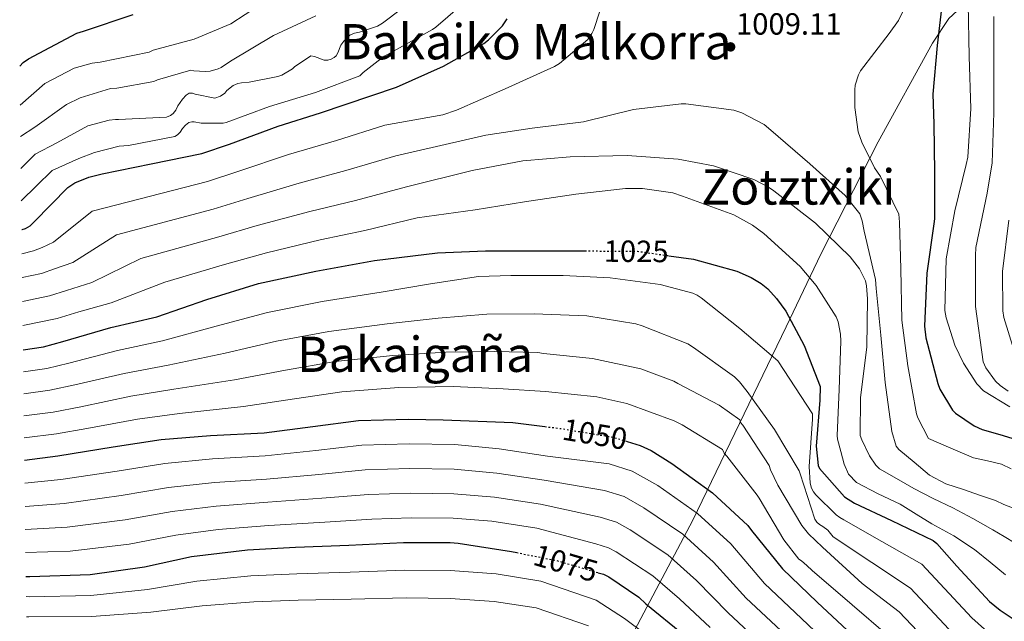
# Model space of a CAD drawing. Units: metres. Extents: x 583206 to 586637, y 4759011 to 4761367.
# Drawn here: x 583214 to 583535, y 4760486 to 4760683 of the extents above; entities that cross this region are included whole.
import ezdxf
from ezdxf.enums import TextEntityAlignment as Align

# ---------------------------------------------------------------- set-up
doc = ezdxf.new("R2010")
doc.units = ezdxf.units.M
doc.header["$MEASUREMENT"] = 0
doc.linetypes.add('DGN Style 5', pattern=[1.217945, 0.521977, -0.695969])
for name, color, linetype, lineweight in [('Cota de curva de nivel directora', 7, 'Continuous', 0), ('Cota de punto acotado terreno', 7, 'Continuous', 0), ('Curva de nivel directora', 30, 'Continuous', 30), ('Curva de nivel directora no vista', 30, 'DGN Style 5', 30), ('Curva de nivel intermedia', 30, 'Continuous', 0), ('Límite de municipio', 7, 'Continuous', 0), ('Punto acotado terreno (símbolo)', 7, 'Continuous', 0), ('Texto de Área (paraje) menor', 7, 'Continuous', 0)]:
    doc.layers.add(name, color=color, linetype=linetype, lineweight=lineweight)
doc.styles.add('Style-Arial', font='arial.ttf')

# ---------------------------------------------------------------- blocks, each defined once
blk = doc.blocks.new('5PATER')
at = {"layer": 'Punto acotado terreno (símbolo)', "linetype": 'Continuous', "lineweight": 0}
h = blk.add_hatch(color=51, dxfattribs=at)
edge = h.paths.add_edge_path()
edge.add_ellipse((0, 0), major_axis=(-0.11, -0.111), ratio=0.999422, start_angle=0, end_angle=360)

msp = doc.modelspace()

# ---------------------------------------------------------------- linework, layer by layer
at = {"layer": 'Curva de nivel directora', "color": 30, "linetype": 'Continuous', "lineweight": 30, "flags": 128}
for points, elevation in [([(583515.02, 4760689.13), (583513.23, 4760674.16), (583511.82, 4760658.22), (583512.2, 4760648.49), (583512.39, 4760632.69), (583512.39, 4760617.58), (583512.26, 4760616.62), (583509.9, 4760599.79), (583509.13, 4760582.45), (583509.58, 4760578.67), (583513.42, 4760563.7), (583514.12, 4760561.9), (583518.22, 4760555.06), (583519.24, 4760554.03), (583525.28, 4760549.88), (583527.9, 4760548.72), (583533.66, 4760547.12), (583548.25, 4760542.64)], 1000), ([(583213.67, 4760667.39), (583214.82, 4760668.58), (583216.55, 4760669.73), (583232.36, 4760678.18), (583234.53, 4760678.75), (583250.73, 4760684.26)], 975), ([(583214.32, 4760613.99), (583214.5, 4760613.99), (583215.59, 4760614.37), (583217.06, 4760615.2), (583218.41, 4760616.48), (583229.35, 4760627.75), (583231.72, 4760629.22), (583236.26, 4760631.14), (583240.61, 4760632.23), (583256.55, 4760635.43), (583273.13, 4760638.82), (583282.15, 4760641.89), (583298.02, 4760647.78), (583311.89, 4760652.18), (583336.71, 4760660.53), (583352.07, 4760667.38), (583365.19, 4760674.8), (583366.73, 4760675.95), (583371.27, 4760680.5), (583372.87, 4760682.8)], 1000), ([(583214.79, 4760574.73), (583221.48, 4760575.71), (583227.75, 4760577.44), (583243.43, 4760581.99), (583258.4, 4760585.51), (583274.79, 4760591.14), (583291.68, 4760596.39), (583310.31, 4760600.42), (583329.47, 4760603.93), (583350.05, 4760606.46), (583365.79, 4760607.04), (583380.96, 4760607.04), (583398.21, 4760607.04)], 1025), ([(583425.59, 4760605.48), (583433.63, 4760604.35), (583447.78, 4760600.38), (583452.51, 4760598.33), (583455.78, 4760596.35), (583457.95, 4760594.62), (583460.83, 4760591.55), (583463.84, 4760587.33), (583469.86, 4760576.19), (583475.04, 4760562.75), (583474.98, 4760558.27), (583473.7, 4760543.29), (583474.34, 4760536.96), (583474.85, 4760536), (583482.95, 4760526.72), (583486.22, 4760524.67), (583498.38, 4760518.98), (583511.94, 4760512.51), (583513.1, 4760511.49), (583519.62, 4760504.07), (583530.31, 4760492.55), (583533.77, 4760489.73), (583548.49, 4760479.87)], 1025), ([(583215.23, 4760538.72), (583226.15, 4760540.13), (583244.2, 4760543.07), (583259.88, 4760545.44), (583275.94, 4760546.79), (583293.48, 4760547.68), (583309.35, 4760549.67), (583324.32, 4760551.65), (583340.58, 4760552.1), (583351.96, 4760551.86), (583374.72, 4760550.98), (583385.15, 4760549.68)], 1050), ([(583412.07, 4760544.79), (583416.25, 4760543.49), (583419.84, 4760541.83), (583426.56, 4760537.61), (583439.87, 4760528.07), (583451.39, 4760517.38), (583452.61, 4760515.72), (583462.72, 4760503.24), (583474.11, 4760492.36), (583487.23, 4760480.01)], 1050), ([(583215.69, 4760500.74), (583216.93, 4760500.71), (583236.64, 4760501.41), (583254.44, 4760503.84), (583269.73, 4760507.23), (583288.1, 4760509.41), (583303.72, 4760510.24), (583321.19, 4760510.95), (583338.98, 4760511.78), (583354.28, 4760511.78), (583356.88, 4760511.6), (583374.2, 4760508.86), (583375.94, 4760508.52)], 1075), ([(583402.56, 4760501.96), (583404.34, 4760501.44), (583406.07, 4760500.61), (583415.86, 4760494.01), (583418.16, 4760491.84), (583430.39, 4760481.73)], 1075)]:
    msp.add_lwpolyline(points, dxfattribs=dict(at, elevation=elevation))
at = {"layer": 'Curva de nivel directora no vista', "color": 30, "linetype": 'DGN Style 5', "lineweight": 30, "flags": 128}
for points, elevation in [([(583398.21, 4760607.04), (583398.69, 4760607.04), (583415.39, 4760606.91), (583425.59, 4760605.48)], 1025), ([(583385.15, 4760549.68), (583390.65, 4760549), (583407.55, 4760546.18), (583412.07, 4760544.79)], 1050), ([(583375.94, 4760508.52), (583389.04, 4760505.92), (583402.56, 4760501.96)], 1075)]:
    msp.add_lwpolyline(points, dxfattribs=dict(at, elevation=elevation))
at = {"layer": 'Curva de nivel intermedia', "color": 30, "linetype": 'Continuous', "lineweight": 0, "flags": 128}
for points, elevation in [([(583214.41, 4760606.13), (583218.18, 4760607.03), (583221.03, 4760608.18), (583224.69, 4760609.88), (583237.29, 4760620.03), (583274.98, 4760629.75), (583285.17, 4760633.03), (583301.47, 4760638.49), (583317.06, 4760643.05), (583332.94, 4760648.13), (583351.78, 4760651.52), (583356.26, 4760652.99), (583372.2, 4760659.97), (583388.32, 4760667.26), (583389.92, 4760668.29), (583399.2, 4760676.09), (583400.48, 4760678.01), (583401.12, 4760679.36), (583405.16, 4760691.71)], 1005), ([(583213.82, 4760654.65), (583221.91, 4760661.7), (583231.44, 4760666.69), (583237.34, 4760668.32), (583239.97, 4760668.64), (583255.9, 4760671.96), (583257.25, 4760672.54), (583270.62, 4760676.19), (583282.66, 4760681.24), (583296.67, 4760690.46)], 980), ([(583214.07, 4760634), (583214.6, 4760634.5), (583218.67, 4760638.58), (583225.83, 4760642.35), (583235.91, 4760647.83), (583242.91, 4760649.69), (583244.96, 4760649.95), (583245.92, 4760649.95), (583261.6, 4760650.72), (583262.94, 4760651.29), (583263.77, 4760651.87), (583264.61, 4760653.02), (583265.31, 4760654.43), (583266.78, 4760656.6), (583268, 4760657.88), (583268.96, 4760658.59), (583270.05, 4760658.52), (583270.94, 4760658.2), (583277.41, 4760656.92), (583279.2, 4760657.56), (583280.61, 4760658.59), (583281.31, 4760659.42), (583283.42, 4760661.02), (583284.89, 4760661.66), (583286.05, 4760661.92), (583288.61, 4760662.11), (583298.01, 4760664.03), (583299.23, 4760664.48), (583302.75, 4760666.52), (583303.39, 4760667.16), (583308.7, 4760670.75), (583309.98, 4760670.49), (583313.12, 4760669.34), (583314.27, 4760669.28), (583315.42, 4760669.6), (583316.38, 4760670.17), (583317.02, 4760670.75), (583317.66, 4760671.96), (583318.05, 4760673.18), (583318.56, 4760674.2), (583319.52, 4760675.55), (583321.44, 4760677.47), (583323.04, 4760678.11), (583324.64, 4760678.43), (583330.46, 4760680.41), (583332.13, 4760681.37), (583344.1, 4760690.59)], 990), ([(583214.2, 4760623.37), (583219.17, 4760628.24), (583224.26, 4760633.32), (583233.02, 4760637.24), (583238.15, 4760639.16), (583246.17, 4760641.25), (583249.25, 4760641.5), (583264.35, 4760644.38), (583265.25, 4760644.96), (583266.08, 4760645.85), (583266.85, 4760647), (583267.81, 4760648.09), (583268.89, 4760648.99), (583269.85, 4760649.18), (583270.69, 4760649.18), (583272.93, 4760648.8), (583280.09, 4760648.73), (583281.12, 4760648.99), (583295.26, 4760654.24), (583310.24, 4760658.78), (583324.77, 4760664.22), (583325.79, 4760665.31), (583332.64, 4760670.68), (583333.79, 4760671.2), (583348.51, 4760679.32), (583349.53, 4760680.09), (583361.31, 4760690.33)], 995), ([(583502.24, 4760685.69), (583500.58, 4760682.3), (583497.57, 4760678.01), (583488.23, 4760665.85), (583487.59, 4760664.57), (583486.5, 4760661.18), (583486.31, 4760659.64), (583486.31, 4760653.88), (583487.46, 4760645.95), (583488.61, 4760642.56), (583492.83, 4760634.17), (583494.75, 4760631.36), (583500.71, 4760619), (583500.9, 4760616.38), (583501.35, 4760601.21), (583501.67, 4760584.45), (583503.71, 4760569.47), (583506.47, 4760553.85), (583506.91, 4760552.57), (583510.37, 4760545.73), (583517.73, 4760542.57), (583525.08, 4760539.42), (583529.66, 4760538.44), (583534.24, 4760537.43), (583537.43, 4760535.84)], 1005), ([(583523.34, 4760687.73), (583523.72, 4760670.51), (583524.23, 4760653.55), (583523.21, 4760637.61), (583522.76, 4760635.25), (583518.98, 4760620.14), (583516.23, 4760604.46), (583515.78, 4760587.63), (583516.23, 4760585.13), (583519.05, 4760576.3), (583521.8, 4760570.35), (583526.22, 4760563.63), (583528.39, 4760561.39), (583536.93, 4760556.16)], 995), ([(583213.94, 4760644.41), (583218.64, 4760647.47), (583229, 4760654.81), (583233.47, 4760657.01), (583243.36, 4760660.12), (583245.34, 4760660.19), (583257.44, 4760662.36), (583258.65, 4760662.94), (583269.53, 4760666.01), (583270.56, 4760665.82), (583274.21, 4760665.63), (583275.81, 4760665.76), (583278.43, 4760666.46), (583279.45, 4760666.97), (583282.53, 4760669.02), (583296.54, 4760677.34), (583310.37, 4760683.8)], 985), ([(583531.79, 4760683.56), (583531.79, 4760668.08), (583531.79, 4760652.08), (583531.21, 4760635.82), (583529.61, 4760625.84), (583525.83, 4760608.17)], 990), ([(583214.51, 4760598.3), (583220.77, 4760599.69), (583225, 4760601.16), (583230.97, 4760603.29), (583245.23, 4760612.31), (583276.83, 4760620.69), (583288.18, 4760624.17), (583304.91, 4760629.2), (583320.16, 4760633.27), (583336.44, 4760638.05), (583365.86, 4760644.8), (583381.03, 4760647.1), (583397.8, 4760649.15), (583414.05, 4760653.18), (583429.67, 4760655.1), (583431.14, 4760655.1), (583446.88, 4760653.05), (583449.44, 4760652.16), (583456.8, 4760648.32), (583458.92, 4760646.52), (583471.65, 4760635.45), (583483.17, 4760625.15), (583487.97, 4760619.13), (583488.8, 4760616.83), (583489.44, 4760613.44), (583493.09, 4760597.69), (583493.35, 4760594.75), (583494.82, 4760579.52), (583496.23, 4760564.09), (583498.47, 4760548.09), (583499.87, 4760543.23), (583500.77, 4760542.14), (583505.76, 4760538), (583510.74, 4760533.85), (583516.06, 4760531.01), (583521.89, 4760529.07), (583527.08, 4760527.29), (583532.25, 4760525.49), (583535.02, 4760524.23), (583537.83, 4760523.1)], 1010), ([(583214.6, 4760590.47), (583223.36, 4760592.35), (583228.97, 4760594.14), (583237.26, 4760596.69), (583253.17, 4760604.6), (583278.69, 4760611.63), (583291.2, 4760615.31), (583308.36, 4760619.91), (583323.27, 4760623.49), (583339.94, 4760627.97), (583361.38, 4760633.28), (583377.96, 4760636.48), (583393.44, 4760637.76), (583412, 4760638.21), (583428.64, 4760637.05), (583440.16, 4760634.81), (583453.41, 4760630.33), (583458.21, 4760627.84), (583459.87, 4760626.69), (583473.51, 4760616.13), (583484.83, 4760605.05), (583487.84, 4760601.15), (583489.83, 4760597.31), (583490.21, 4760595.65), (583490.47, 4760591.36), (583490.27, 4760575.55), (583488.16, 4760559.17), (583488.1, 4760546.81), (583488.61, 4760545.34), (583491.17, 4760540.16), (583493.22, 4760537.09), (583494.37, 4760535.87), (583499.97, 4760532.67), (583505.57, 4760529.47), (583511.91, 4760526.23), (583518.31, 4760523.1), (583524.93, 4760519.6), (583531.45, 4760515.93), (583535.08, 4760513.76), (583538.71, 4760511.58)], 1015), ([(583214.7, 4760582.65), (583225.95, 4760585.01), (583232.93, 4760587.12), (583243.54, 4760590.09), (583261.11, 4760596.88), (583280.54, 4760602.56), (583294.21, 4760606.45), (583311.81, 4760610.61), (583326.37, 4760613.71), (583343.44, 4760617.89), (583362.4, 4760620.48), (583378.47, 4760623.1), (583395.23, 4760625.53), (583411.43, 4760627.45), (583416.99, 4760627.39), (583426.91, 4760625.98), (583430.11, 4760624.89), (583446.82, 4760618.81), (583452.9, 4760615.49), (583456.67, 4760612.67), (583468.51, 4760601.92), (583473.7, 4760595.77), (583480.29, 4760585.47), (583480.87, 4760583.93), (583481.63, 4760579.9), (583481.76, 4760577.53), (583481.25, 4760561.79), (583480.61, 4760546.75), (583480.74, 4760545.6), (583481.8, 4760541.52), (583482.86, 4760537.43), (583484.32, 4760534.11), (583486.85, 4760531.46), (583494.01, 4760527.75), (583501.18, 4760524.29), (583506.36, 4760521.11), (583511.54, 4760517.92), (583518.68, 4760513.98), (583525.48, 4760509.56), (583530.51, 4760505.39), (583535.54, 4760501.23)], 1020), ([(583536.65, 4760617.13), (583534.6, 4760600.3), (583534.73, 4760587.5), (583535.05, 4760585.33), (583538.25, 4760574.77)], 985), ([(583525.83, 4760608.17), (583525.7, 4760605.55), (583525.7, 4760588.91), (583528.26, 4760570.86), (583529.16, 4760568.88), (583532.23, 4760564.53), (583533.77, 4760563.12), (583536.39, 4760561.26)], 990), ([(583214.88, 4760567.54), (583222.52, 4760568.62), (583229.7, 4760570.35), (583245.6, 4760574.51), (583260.26, 4760577.62), (583277.79, 4760582.41), (583294.61, 4760586.97), (583312.44, 4760590.57), (583331.74, 4760593.61), (583347.81, 4760596.28), (583363.53, 4760598.63), (583374, 4760598.98), (583391.15, 4760598.98), (583406.51, 4760598.28), (583422.76, 4760596.1), (583433.45, 4760593.29), (583434.92, 4760592.58), (583436.2, 4760591.75), (583448.81, 4760581.7), (583461.23, 4760571.14), (583472.49, 4760553.8), (583472.49, 4760552.07), (583471.4, 4760536.65), (583471.72, 4760531.21), (583472.17, 4760529.54), (583472.87, 4760528.33), (583473.58, 4760527.43), (583480.23, 4760520.84), (583481.5, 4760520.01), (583482.77, 4760519.19), (583495.16, 4760512.11), (583508.24, 4760504.73), (583524.52, 4760487.17), (583528.74, 4760483.56)], 1030), ([(583214.97, 4760560.36), (583223.56, 4760561.52), (583231.66, 4760563.26), (583247.76, 4760567.03), (583262.11, 4760569.74), (583280.79, 4760573.68), (583297.54, 4760577.55), (583314.57, 4760580.73), (583333.64, 4760583.23), (583350.3, 4760585.11), (583366.2, 4760586.42), (583381.61, 4760586.5), (583398.83, 4760585.8), (583414.83, 4760583.24), (583416.88, 4760582.53), (583431.85, 4760576.65), (583433.71, 4760575.49), (583447.08, 4760565.89), (583448.75, 4760564.29), (583451.18, 4760561.16), (583460.14, 4760548.68), (583468.14, 4760535.17), (583468.46, 4760534.21), (583473.26, 4760519.43), (583473.9, 4760518.47), (583474.79, 4760517.64), (583475.88, 4760517.06), (583477.55, 4760515.85), (583478.44, 4760514.77), (583479.33, 4760513.7), (583491.94, 4760505.25), (583504.53, 4760496.95), (583518.72, 4760481.79)], 1035), ([(583215.06, 4760553.18), (583224.6, 4760554.42), (583233.61, 4760556.17), (583249.93, 4760559.55), (583263.96, 4760561.86), (583283.79, 4760564.95), (583300.46, 4760568.13), (583316.7, 4760570.89), (583335.55, 4760572.84), (583352.8, 4760573.93), (583368.86, 4760574.2), (583382.89, 4760573.83), (583384.68, 4760573.51), (583400.68, 4760571.91), (583416.43, 4760568.52), (583427.24, 4760564.55), (583428.52, 4760563.78), (583442.09, 4760556.68), (583448.81, 4760551.88), (583449.07, 4760551.05), (583449.77, 4760550.09), (583458.41, 4760536.97), (583458.86, 4760535.56), (583461.23, 4760530.5), (583469.1, 4760517.38), (583471.21, 4760514.69), (583475.82, 4760510.28), (583488.73, 4760498.38), (583500.83, 4760489.18), (583512.93, 4760476.42)], 1040), ([(583497.12, 4760481.4), (583485.51, 4760491.51), (583472.44, 4760502.72), (583470.71, 4760504.26), (583468.97, 4760505.8), (583468.07, 4760506.38), (583463.21, 4760512.65), (583455.08, 4760526.34), (583454.51, 4760527.3), (583444.52, 4760539.98), (583443.69, 4760540.94), (583443.11, 4760542.15), (583429.93, 4760550.22), (583427.37, 4760551.56), (583411.95, 4760557.19), (583402.15, 4760559.43), (583385.39, 4760561.16), (583371.53, 4760561.98), (583355.29, 4760562.76), (583337.46, 4760562.45), (583318.83, 4760561.05), (583303.39, 4760558.71), (583286.79, 4760556.22), (583265.82, 4760553.98), (583252.1, 4760552.07), (583235.56, 4760549.08), (583225.64, 4760547.32), (583215.14, 4760546)], 1045), ([(583215.32, 4760531.14), (583227.15, 4760532.35), (583245.49, 4760535.13), (583261.06, 4760537.63), (583276.58, 4760539.1), (583293.86, 4760540.11), (583310.32, 4760541.87), (583325.39, 4760543.59), (583340.8, 4760544.03), (583355.71, 4760543.77), (583370.25, 4760542.37), (583386.06, 4760539.99), (583406.1, 4760537.47), (583413.67, 4760535.14), (583422.03, 4760530.4), (583435.02, 4760521.29), (583445.82, 4760511.38), (583456.81, 4760498.45), (583468.95, 4760486.95), (583482.07, 4760474.53)], 1055), ([(583215.42, 4760523.58), (583228.16, 4760524.57), (583246.79, 4760527.18), (583262.24, 4760529.81), (583277.23, 4760531.41), (583294.25, 4760532.53), (583311.3, 4760534.07), (583326.46, 4760535.53), (583341.02, 4760535.97), (583355.54, 4760535.76), (583369.45, 4760534.5), (583384.89, 4760532.16), (583404.65, 4760528.76), (583411.09, 4760526.79), (583417.5, 4760523.19), (583430.16, 4760514.52), (583440.25, 4760505.38), (583450.9, 4760493.66), (583463.79, 4760481.55)], 1060), ([(583215.51, 4760516.04), (583229.16, 4760516.78), (583248.09, 4760519.23), (583263.42, 4760521.99), (583277.87, 4760523.72), (583294.64, 4760524.95), (583312.27, 4760526.26), (583327.53, 4760527.46), (583341.25, 4760527.91), (583355.37, 4760527.74), (583368.65, 4760526.63), (583383.71, 4760524.34), (583403.19, 4760520.05), (583408.51, 4760518.43), (583412.97, 4760515.98), (583425.31, 4760507.74), (583434.69, 4760499.38), (583444.99, 4760488.88), (583458.63, 4760476.15)], 1065), ([(583215.6, 4760508.52), (583230.17, 4760509), (583249.38, 4760511.28), (583264.6, 4760514.17), (583278.51, 4760516.04), (583295.02, 4760517.38), (583313.25, 4760518.46), (583328.6, 4760519.4), (583341.47, 4760519.84), (583355.21, 4760519.74), (583367.86, 4760518.76), (583382.54, 4760516.52), (583401.74, 4760511.34), (583405.93, 4760510.08), (583408.43, 4760508.77), (583420.45, 4760500.97), (583429.12, 4760493.38), (583439.08, 4760484.09)], 1070), ([(583215.78, 4760494.15), (583216.79, 4760494.12), (583236.89, 4760494.54), (583255.44, 4760496.47), (583271.52, 4760499.18), (583289.1, 4760500.92), (583304.18, 4760501.59), (583321.54, 4760502.14), (583339.4, 4760502.76), (583354.28, 4760502.68), (583369.26, 4760501.63), (583383.86, 4760499.24), (583401.87, 4760493.01), (583411.17, 4760487.05), (583425.71, 4760476.08)], 1080), ([(583215.86, 4760487.56), (583216.64, 4760487.54), (583237.13, 4760487.66), (583256.45, 4760489.1), (583273.3, 4760491.13), (583290.11, 4760492.44), (583304.64, 4760492.94), (583321.9, 4760493.34), (583339.82, 4760493.74), (583354.28, 4760493.58), (583368.63, 4760492.57), (583382.34, 4760490.49), (583399.41, 4760484.59)], 1085)]:
    msp.add_lwpolyline(points, dxfattribs=dict(at, elevation=elevation))
at = {"layer": 'Límite de municipio', "color": 7, "linetype": 'Continuous', "lineweight": 0}
msp.add_polyline3d([(583827.15, 4761332.48, 600), (583821.4, 4761324.54, 602.64), (583810.51, 4761305.06, 607.87), (583791.69, 4761263.48, 615.89), (583762.44, 4761188.95, 635.8), (583742.66, 4761143.54, 646.32), (583725.68, 4761098.04, 649.89), (583708.77, 4761030.8, 675.39), (583690.64, 4760968.39, 787.5), (583675.58, 4760913.38, 896.61), (583661.01, 4760850.63, 922.2), (583655.1, 4760829.32, 920.62), (583650.48, 4760815.14, 919.17), (583643.73, 4760808.05, 917.3), (583609.2, 4760772.72, 911.11), (583554.89, 4760717.78, 945.89), (583531.08, 4760695.96, 981.14), (583517.05, 4760682.92, 998.36), (583511.71, 4760674.83, 1000.54), (583494.02, 4760642.67, 1003.97), (583475.26, 4760605.92, 1017.22), (583463.93, 4760582.24, 1026.17), (583433.49, 4760519.13, 1056.59), (583403.47, 4760462.26, 1095.56)], dxfattribs=at)

# ---------------------------------------------------------------- block references
at = {"layer": 'Punto acotado terreno (símbolo)', "color": 7, "linetype": 'Continuous', "lineweight": 0, "xscale": 10, "yscale": 10, "zscale": 10}
msp.add_blockref('5PATER', (583445.8, 4760673.66, 1009.11), dxfattribs=at)

# ---------------------------------------------------------------- texts
at = {"layer": 'Cota de curva de nivel directora', "color": 7, "linetype": 'Continuous', "lineweight": 0, "style": 'Style-Arial'}
for s, rotation, p in [('1025', 359.561, (583414.95, 4760606.91, 1025)), ('1025', 359.561, (583414.95, 4760606.91, 1025)), ('1050', 350.5377, (583401.48, 4760547.2, 1050)), ('1075', 343.6754, (583391.98, 4760505.06, 1075))]:
    msp.add_text(s, height=7, rotation=rotation, dxfattribs=at).set_placement(p, align=Align.MIDDLE_CENTER)
at = {"layer": 'Cota de punto acotado terreno', "color": 7, "linetype": 'Continuous', "lineweight": 0, "style": 'Style-Arial'}
msp.add_text('1009.11', height=7, dxfattribs=at).set_placement((583447.55, 4760677.66, 1009.11))
at = {"layer": 'Texto de Área (paraje) menor', "color": 7, "linetype": 'Continuous', "lineweight": 0, "style": 'Style-Arial'}
for s, p in [('Bakaiko Malkorra', (583382.16, 4760675.35, 997.36)), ('Zotztxiki', (583467.9, 4760627.92, 1016.55)), ('Bakaigaña', (583342.79, 4760573.27, 1039.4))]:
    msp.add_text(s, height=11.5, dxfattribs=at).set_placement(p, align=Align.MIDDLE_CENTER)

doc.saveas('drawing.dxf')
